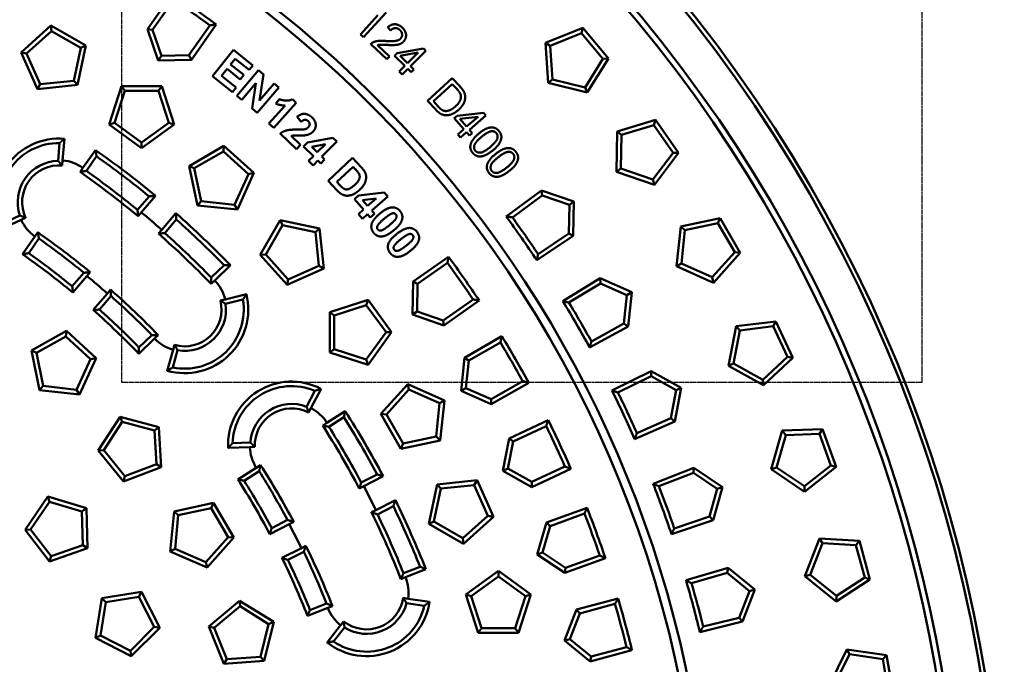
# Model space of a CAD drawing. Units: millimetres. Extents: x 187 to 2437, y -447 to 1188.
# Drawn here: x 1059 to 1353, y 218 to 411 of the extents above; entities that cross this region are included whole.
import ezdxf

# ---------------------------------------------------------------- set-up
doc = ezdxf.new("R2010")
doc.units = ezdxf.units.MM
doc.linetypes.add('CENTER2', pattern=[1.125, 0.75, -0.125, 0.125, -0.125])
doc.layers.add('AM_0', color=7, linetype='Continuous', lineweight=50)
doc.layers.add('AM_4', color=3, linetype='Continuous', lineweight=25)

# ---------------------------------------------------------------- blocks, each defined once
blk = doc.blocks.new('Deckel_m.L.DS')
at = {"layer": 'AM_0'}
for p, q in [((174.12, 262.62), (181.52, 273.19)), ((175.61, 262.41), (181.87, 271.35)), ((136.39, 255.64), (145.3, 263.67)), ((138.01, 255.3), (145.48, 262.03)), ((145.3, 263.67), (155.7, 257.67)), ((145.3, 263.67), (145.48, 262.03)), ((145.48, 262.03), (154.18, 257)), ((177.34, 253.27), (174.12, 262.62)), ((174.12, 262.62), (175.61, 262.41)), ((178.29, 254.63), (175.61, 262.41)), ((192.78, 263.71), (186.52, 254.77)), ((194.63, 264.01), (187.23, 253.44)), ((154.18, 257), (152.09, 247.17)), ((155.7, 257.67), (153.2, 245.94)), ((155.7, 257.67), (154.18, 257)), ((193.56, 248.54), (199.8, 256.36)), ((199.8, 256.36), (205.6, 251.73)), ((141.27, 244.68), (136.39, 255.64)), ((136.39, 255.64), (138.01, 255.3)), ((142.09, 246.12), (138.01, 255.3)), ((177.34, 253.27), (178.29, 254.63)), ((187.23, 253.44), (177.34, 253.27)), ((186.52, 254.77), (178.29, 254.63)), ((187.23, 253.44), (186.52, 254.77)), ((200.32, 253.77), (198.94, 252.04)), ((204.54, 250.41), (200.32, 253.77)), ((197.89, 250.72), (196.2, 248.6)), ((201.81, 247.58), (197.89, 250.72)), ((198.94, 252.04), (202.87, 248.91)), ((200.85, 242.7), (207.32, 250.32)), ((205.6, 251.73), (204.54, 250.41)), ((207.32, 250.32), (208.81, 249.05)), ((152.09, 247.17), (142.09, 246.12)), ((153.2, 245.94), (152.09, 247.17)), ((199.51, 243.79), (193.56, 248.54)), ((196.2, 248.6), (200.57, 245.12)), ((202.87, 248.91), (201.81, 247.58)), ((208.81, 249.05), (207.6, 241.28)), ((141.27, 244.68), (142.09, 246.12)), ((153.2, 245.94), (141.27, 244.68)), ((162.66, 234.1), (166.37, 245.51)), ((164.24, 234.61), (167.35, 244.17)), ((166.37, 245.51), (178.37, 245.51)), ((166.37, 245.51), (167.35, 244.17)), ((167.35, 244.17), (177.4, 244.17)), ((178.37, 245.51), (177.4, 244.17)), ((177.4, 244.17), (180.51, 234.61)), ((178.37, 245.51), (182.08, 234.1)), ((200.57, 245.12), (199.51, 243.79)), ((206.52, 246.49), (202.27, 241.49)), ((205.36, 238.87), (206.52, 246.49)), ((213.37, 245.18), (206.9, 237.56)), ((207.6, 241.28), (211.95, 246.39)), ((211.95, 246.39), (213.37, 245.18)), ((202.27, 241.49), (200.85, 242.7)), ((212.42, 240.37), (213.58, 241.67)), ((217.39, 241.65), (218.54, 240.61)), ((206.9, 237.56), (205.36, 238.87)), ((210.4, 234.43), (215.23, 239.79)), ((218.54, 240.61), (211.83, 233.14)), ((220.05, 234.92), (218.79, 236.37)), ((162.66, 234.1), (164.24, 234.61)), ((172.37, 227.04), (162.66, 234.1)), ((172.37, 228.7), (164.24, 234.61)), ((180.51, 234.61), (172.37, 228.7)), ((182.08, 234.1), (172.37, 227.04)), ((182.08, 234.1), (180.51, 234.61)), ((211.83, 233.14), (210.4, 234.43)), ((149.35, 229.86), (148.79, 223.38)), ((218.65, 226.78), (213.77, 231.39)), ((217.11, 230.68), (219.87, 228.07)), ((221.94, 228.73), (229.49, 230.18)), ((229.49, 230.18), (230.63, 229.05)), ((147.43, 223.27), (147.9, 228.59)), ((154.87, 221.17), (158.59, 226.5)), ((172.37, 227.04), (172.37, 228.7)), ((186.56, 221.7), (196.95, 227.7)), ((196.95, 227.7), (196.78, 226.05)), ((196.95, 227.7), (205.87, 219.67)), ((219.87, 228.07), (218.65, 226.78)), ((220.76, 227.54), (221.94, 228.73)), ((223.67, 224.66), (220.76, 227.54)), ((223.21, 227.47), (227.26, 228.28)), ((224.85, 225.85), (223.21, 227.47)), ((227.26, 228.28), (224.85, 225.85)), ((230.63, 229.05), (226.16, 224.54)), ((158.92, 224.63), (155.87, 220.27)), ((188.07, 221.03), (196.78, 226.05)), ((196.78, 226.05), (204.25, 219.33)), ((222.25, 223.23), (223.67, 224.66)), ((227.04, 223.67), (225.86, 222.48)), ((226.16, 224.54), (227.04, 223.67)), ((228.07, 217.31), (235.4, 224.12)), ((235.4, 224.12), (237.91, 221.41)), ((148.79, 223.38), (148.65, 221.89)), ((154.01, 219.94), (154.87, 221.17)), ((189.05, 209.96), (186.56, 221.7)), ((186.56, 221.7), (188.07, 221.03)), ((190.16, 211.19), (188.07, 221.03)), ((223.56, 221.92), (222.25, 223.23)), ((224.98, 223.35), (223.56, 221.92)), ((225.86, 222.48), (224.98, 223.35)), ((230.68, 216.99), (235.53, 221.49)), ((235.53, 221.49), (236.15, 220.82)), ((204.25, 219.33), (200.16, 210.14)), ((205.87, 219.67), (200.99, 208.71)), ((205.87, 219.67), (204.25, 219.33)), ((230.66, 214.53), (228.07, 217.31)), ((231.71, 215.88), (230.68, 216.99)), ((174.61, 212.66), (171.15, 208.62)), ((176.51, 212.83), (172.29, 207.88)), ((235.92, 211.78), (237.18, 212.88)), ((238.62, 208.7), (235.92, 211.78)), ((237.18, 212.88), (244.82, 213.81)), ((238.37, 211.54), (242.46, 212.06)), ((242.46, 212.06), (239.88, 209.81)), ((245.88, 212.6), (241.11, 208.41)), ((244.82, 213.81), (245.88, 212.6)), ((189.05, 209.96), (190.16, 211.19)), ((200.99, 208.71), (189.05, 209.96)), ((200.16, 210.14), (190.16, 211.19)), ((200.99, 208.71), (200.16, 210.14)), ((239.88, 209.81), (238.37, 211.54)), ((131.17, 204.7), (136.01, 206.96)), ((137.73, 206.28), (136.37, 205.65)), ((171.32, 206.74), (172.29, 207.88)), ((178.37, 202.69), (182.6, 207.63)), ((237.11, 207.37), (238.62, 208.7)), ((238.33, 205.98), (237.11, 207.37)), ((239.84, 207.31), (238.33, 205.98)), ((240.66, 206.37), (239.84, 207.31)), ((241.92, 207.48), (240.66, 206.37)), ((241.11, 208.41), (241.92, 207.48)), ((136.37, 205.65), (130.48, 202.9)), ((179.27, 201.68), (182.73, 205.73)), ((207.78, 195.16), (213.78, 205.55)), ((209.43, 195.33), (214.46, 204.04)), ((213.78, 205.55), (225.52, 203.06)), ((213.78, 205.55), (214.46, 204.04)), ((214.46, 204.04), (224.29, 201.95)), ((225.52, 203.06), (224.29, 201.95)), ((225.52, 203.06), (226.77, 191.12)), ((136.8, 195.37), (140.53, 200.69)), ((141.71, 200.05), (138.66, 195.69)), ((140.53, 200.69), (141.39, 201.92)), ((177.4, 201.55), (178.37, 202.69)), ((224.29, 201.95), (225.34, 191.95)), ((207.78, 195.16), (209.43, 195.33)), ((215.81, 186.24), (207.78, 195.16)), ((216.16, 187.86), (209.43, 195.33)), ((253.44, 187.23), (264.01, 194.63)), ((193.17, 188.41), (197, 192.1)), ((198.9, 192.07), (194.22, 187.56)), ((226.77, 191.12), (215.81, 186.24)), ((225.34, 191.95), (216.16, 187.86)), ((226.77, 191.12), (225.34, 191.95)), ((254.77, 186.52), (263.71, 192.78)), ((155.12, 189.84), (151.66, 185.8)), ((156.05, 188.87), (151.83, 183.93)), ((156.05, 188.87), (157.03, 190.01)), ((194.22, 187.56), (193.14, 186.52)), ((215.81, 186.24), (216.16, 187.86)), ((253.27, 177.34), (253.44, 187.23)), ((253.44, 187.23), (254.77, 186.52)), ((254.63, 178.29), (254.77, 186.52)), ((157.91, 178.73), (162.14, 183.68)), ((159.79, 178.86), (163.24, 182.91)), ((162.14, 183.68), (163.11, 184.82)), ((197.36, 181.9), (203.67, 183.47)), ((195.9, 181.54), (197.36, 181.9)), ((202.64, 181.83), (197.46, 180.54)), ((228.57, 178.07), (239.99, 181.78)), ((229.91, 177.1), (239.48, 180.2)), ((239.99, 181.78), (239.48, 180.2)), ((239.48, 180.2), (245.38, 172.07)), ((239.99, 181.78), (247.04, 172.07)), ((271.35, 181.87), (262.41, 175.61)), ((273.19, 181.52), (262.62, 174.12)), ((228.57, 166.07), (228.57, 178.07)), ((228.57, 178.07), (229.91, 177.1)), ((229.91, 167.04), (229.91, 177.1)), ((253.27, 177.34), (254.63, 178.29)), ((262.62, 174.12), (253.27, 177.34)), ((262.41, 175.61), (254.63, 178.29)), ((262.62, 174.12), (262.41, 175.61)), ((139.48, 166.59), (149.93, 172.5)), ((149.74, 170.85), (140.99, 165.9)), ((149.93, 172.5), (149.74, 170.85)), ((157.15, 164.06), (149.74, 170.85)), ((149.93, 172.5), (158.77, 164.39)), ((171.59, 167.57), (175.42, 171.26)), ((177.32, 171.23), (176.24, 170.19)), ((245.38, 172.07), (239.48, 163.94)), ((247.04, 172.07), (239.99, 162.36)), ((247.04, 172.07), (245.38, 172.07)), ((268.8, 164.43), (279.97, 170.88)), ((176.24, 170.19), (171.56, 165.68)), ((181.78, 166.86), (182.2, 168.3)), ((270.06, 163.61), (279.51, 169.06)), ((139.48, 166.59), (140.99, 165.9)), ((141.87, 154.83), (139.48, 166.59)), ((140.99, 165.9), (142.99, 156.05)), ((179.99, 160.61), (181.78, 166.86)), ((183.14, 166.71), (181.66, 161.58)), ((228.57, 166.07), (229.91, 167.04)), ((239.99, 162.36), (228.57, 166.07)), ((239.48, 163.94), (229.91, 167.04)), ((152.98, 154.91), (157.15, 164.06)), ((158.77, 164.39), (153.8, 153.47)), ((158.77, 164.39), (157.15, 164.06)), ((239.99, 162.36), (239.48, 163.94)), ((267.76, 154.59), (268.8, 164.43)), ((268.8, 164.43), (270.06, 163.61)), ((269.2, 155.42), (270.06, 163.61)), ((141.87, 154.83), (142.99, 156.05)), ((142.99, 156.05), (152.98, 154.91)), ((243.82, 147.7), (251.85, 156.61)), ((251.85, 156.61), (262.81, 151.73)), ((251.85, 156.61), (252.19, 154.99)), ((286.17, 157.53), (276.72, 152.07)), ((287.97, 157.02), (276.8, 150.57)), ((153.8, 153.47), (141.87, 154.83)), ((153.8, 153.47), (152.98, 154.91)), ((221.65, 149.85), (224.12, 154.59)), ((225.95, 155.21), (222.95, 149.44)), ((245.46, 147.52), (252.19, 154.99)), ((252.19, 154.99), (261.38, 150.91)), ((267.76, 154.59), (269.2, 155.42)), ((276.8, 150.57), (267.76, 154.59)), ((276.72, 152.07), (269.2, 155.42)), ((261.38, 150.91), (260.32, 140.91)), ((262.81, 151.73), (261.38, 150.91)), ((262.81, 151.73), (261.56, 139.8)), ((276.8, 150.57), (276.72, 152.07)), ((222.95, 149.44), (222.25, 148.11)), ((227.72, 145.07), (233.2, 148.56)), ((249.82, 137.3), (243.82, 147.7)), ((243.82, 147.7), (245.46, 147.52)), ((250.49, 138.82), (245.46, 147.52)), ((159.42, 136.82), (165.96, 146.88)), ((166.55, 145.34), (161.08, 136.91)), ((165.96, 146.88), (177.55, 143.78)), ((165.96, 146.88), (166.55, 145.34)), ((176.26, 142.74), (166.55, 145.34)), ((226.45, 144.26), (227.72, 145.07)), ((232.78, 146.71), (228.3, 143.85)), ((282.11, 140.38), (293.8, 145.83)), ((177.55, 143.78), (176.26, 142.74)), ((176.79, 132.7), (176.26, 142.74)), ((177.55, 143.78), (178.18, 131.79)), ((283.29, 139.45), (293.18, 144.06)), ((199.52, 138.93), (204.86, 139.16)), ((261.56, 139.8), (249.82, 137.3)), ((249.82, 137.3), (250.49, 138.82)), ((260.32, 140.91), (250.49, 138.82)), ((261.56, 139.8), (260.32, 140.91)), ((280.22, 130.67), (282.11, 140.38)), ((281.72, 131.37), (283.29, 139.45)), ((282.11, 140.38), (283.29, 139.45)), ((159.42, 136.82), (161.08, 136.91)), ((166.98, 127.49), (159.42, 136.82)), ((161.08, 136.91), (167.41, 129.09)), ((204.69, 137.81), (198.19, 137.53)), ((206.18, 137.87), (204.69, 137.81)), ((167.41, 129.09), (176.79, 132.7)), ((178.18, 131.79), (176.79, 132.7)), ((206.63, 131.64), (207.9, 132.44)), ((178.18, 131.79), (166.98, 127.49)), ((201.15, 128.15), (206.63, 131.64)), ((207.48, 130.59), (203, 127.73)), ((242.7, 129.65), (237.96, 127.24)), ((280.22, 130.67), (281.72, 131.37)), ((288.87, 125.87), (280.22, 130.67)), ((288.92, 127.38), (281.72, 131.37)), ((300.56, 131.33), (288.87, 125.87)), ((298.81, 131.99), (288.92, 127.38)), ((166.98, 127.49), (167.41, 129.09)), ((244.52, 129.08), (238.73, 126.13)), ((258.11, 114.92), (260.6, 126.65)), ((260.6, 126.65), (272.54, 127.91)), ((260.6, 126.65), (261.71, 125.42)), ((261.71, 125.42), (271.71, 126.47)), ((272.54, 127.91), (271.71, 126.47)), ((271.71, 126.47), (275.8, 117.29)), ((272.54, 127.91), (277.42, 116.95)), ((288.87, 125.87), (288.92, 127.38)), ((237.39, 125.45), (238.73, 126.13)), ((259.62, 115.59), (261.71, 125.42)), ((137.56, 113.12), (144.36, 123.01)), ((144.91, 121.45), (139.22, 113.16)), ((144.36, 123.01), (155.87, 119.6)), ((144.36, 123.01), (144.91, 121.45)), ((154.55, 118.59), (144.91, 121.45)), ((182.09, 118.53), (193.81, 121.13)), ((193.81, 121.13), (193.15, 119.61)), ((193.81, 121.13), (199.9, 110.79)), ((242.36, 119), (248.15, 121.95)), ((155.87, 119.6), (154.55, 118.59)), ((154.82, 108.54), (154.55, 118.59)), ((155.87, 119.6), (156.18, 107.61)), ((180.94, 106.58), (182.09, 118.53)), ((182.09, 118.53), (183.33, 117.43)), ((193.15, 119.61), (183.33, 117.43)), ((198.25, 110.94), (193.15, 119.61)), ((241.02, 118.32), (242.36, 119)), ((242.81, 117.72), (247.55, 120.14)), ((293.27, 115.25), (305.39, 119.67)), ((294.37, 114.23), (304.62, 117.96)), ((183.33, 117.43), (182.37, 107.42)), ((216.45, 114.78), (210.66, 111.83)), ((215.96, 116.03), (211.22, 113.62)), ((216.45, 114.78), (217.79, 115.46)), ((258.11, 114.92), (259.62, 115.59)), ((268.5, 108.92), (258.11, 114.92)), ((268.33, 110.56), (259.62, 115.59)), ((275.8, 117.29), (268.33, 110.56)), ((277.42, 116.95), (268.5, 108.92)), ((277.42, 116.95), (275.8, 117.29)), ((290.54, 105.75), (293.27, 115.25)), ((293.27, 115.25), (294.37, 114.23)), ((137.56, 113.12), (139.22, 113.16)), ((144.87, 103.6), (137.56, 113.12)), ((139.22, 113.16), (145.34, 105.19)), ((292.1, 106.31), (294.37, 114.23)), ((191.59, 103.41), (198.25, 110.94)), ((199.9, 110.79), (191.95, 101.8)), ((199.9, 110.79), (198.25, 110.94)), ((268.5, 108.92), (268.33, 110.56)), ((156.18, 107.61), (144.87, 103.6)), ((145.34, 105.19), (154.82, 108.54)), ((156.18, 107.61), (154.82, 108.54)), ((180.94, 106.58), (182.37, 107.42)), ((191.95, 101.8), (180.94, 106.58)), ((182.37, 107.42), (191.59, 103.41)), ((214.29, 104.7), (220.08, 107.65)), ((216.07, 104.1), (220.81, 106.52)), ((220.08, 107.65), (221.42, 108.33)), ((290.54, 105.75), (292.1, 106.31)), ((298.92, 101.71), (292.1, 106.31)), ((144.87, 103.6), (145.34, 105.19)), ((191.95, 101.8), (191.59, 103.41)), ((298.74, 100.22), (290.54, 105.75)), ((310.86, 104.63), (298.74, 100.22)), ((309.17, 105.44), (298.92, 101.71)), ((250.57, 100.14), (255.52, 102.09)), ((257.26, 101.34), (251.21, 98.96)), ((269.2, 93.78), (278.91, 100.83)), ((278.91, 100.83), (288.61, 93.78)), ((278.91, 100.83), (278.91, 99.17)), ((298.74, 100.22), (298.92, 101.71)), ((251.21, 98.96), (249.82, 98.41)), ((270.77, 93.26), (278.91, 99.17)), ((278.91, 99.17), (287.04, 93.26)), ((160.48, 92.66), (172.33, 94.54)), ((172.33, 94.54), (171.58, 93.06)), ((172.33, 94.54), (177.78, 83.85)), ((158.6, 80.81), (160.48, 92.66)), ((161.65, 91.49), (160.07, 81.56)), ((160.48, 92.66), (161.65, 91.49)), ((171.58, 93.06), (161.65, 91.49)), ((176.14, 84.11), (171.58, 93.06)), ((192.46, 84.23), (201.65, 91.94)), ((201.65, 91.94), (211.83, 85.58)), ((201.65, 91.94), (201.77, 90.29)), ((250.46, 92.75), (251.95, 92.53)), ((256.8, 90.45), (251.52, 91.24)), ((251.95, 92.53), (258.37, 91.57)), ((272.91, 82.36), (269.2, 93.78)), ((269.2, 93.78), (270.77, 93.26)), ((273.88, 83.7), (270.77, 93.26)), ((287.04, 93.26), (283.93, 83.7)), ((288.61, 93.78), (284.91, 82.36)), ((288.61, 93.78), (287.04, 93.26)), ((302.2, 89.26), (314.66, 92.59)), ((201.77, 90.29), (194.07, 83.83)), ((210.29, 84.96), (201.77, 90.29)), ((227.95, 89.79), (221.9, 87.41)), ((222.66, 89.15), (227.61, 91.1)), ((229.35, 90.34), (227.95, 89.79)), ((298.65, 80.02), (302.2, 89.26)), ((302.2, 89.26), (303.2, 88.14)), ((303.2, 88.14), (313.74, 90.96)), ((211.83, 85.58), (208.93, 73.94)), ((211.83, 85.58), (210.29, 84.96)), ((231.8, 84.59), (232.73, 85.77)), ((300.25, 80.45), (303.2, 88.14)), ((169.03, 77), (176.14, 84.11)), ((177.78, 83.85), (169.29, 75.36)), ((177.78, 83.85), (176.14, 84.11)), ((192.46, 84.23), (194.07, 83.83)), ((196.96, 73.1), (192.46, 84.23)), ((194.07, 83.83), (197.83, 74.51)), ((207.86, 75.21), (210.29, 84.96)), ((227.75, 79.5), (231.8, 84.59)), ((232.99, 83.94), (229.67, 79.76)), ((272.91, 82.36), (273.88, 83.7)), ((284.91, 82.36), (272.91, 82.36)), ((283.93, 83.7), (273.88, 83.7)), ((284.91, 82.36), (283.93, 83.7)), ((158.6, 80.81), (160.07, 81.56)), ((169.29, 75.36), (158.6, 80.81)), ((160.07, 81.56), (169.03, 77)), ((298.65, 80.02), (300.25, 80.45)), ((306.34, 73.8), (298.65, 80.02)), ((306.65, 75.27), (300.25, 80.45)), ((169.29, 75.36), (169.03, 77)), ((318.8, 77.14), (306.34, 73.8)), ((317.19, 78.1), (306.65, 75.27)), ((196.96, 73.1), (197.83, 74.51)), ((208.93, 73.94), (196.96, 73.1)), ((197.83, 74.51), (207.86, 75.21)), ((208.93, 73.94), (207.86, 75.21)), ((306.34, 73.8), (306.65, 75.27))]:
    blk.add_line(p, q, dxfattribs=at)
for centre, radius, start, end in [((0, 0), 339.95, 4.3449, 175.6551), ((0, 0), 328, 53.6024, 56.3976), ((0, 0), 326.66, 53.8317, 56.1683), ((147.7, 210.93), 19, 85, 205), ((147.7, 210.93), 17.66, 89.3508, 200.6492), ((0, 0), 276.5, 50.3289, 55), ((0, 0), 275.16, 50.6119, 54.721), ((147.7, 210.93), 12.34, 91.233, 198.767), ((147.7, 210.93), 11, 85, 205), ((147.7, 210.93), 12.5, 55, 85), ((0, 0), 268.5, 50.3536, 55), ((0, 0), 269.84, 50.6339, 54.7155), ((0, 0), 270, 48.6511, 50.3489), ((0, 0), 276.5, 44, 48.6711), ((147.7, 210.93), 12.5, 205, 235), ((0, 0), 275.16, 44.279, 48.3881), ((0, 0), 246.5, 50.4298, 55), ((0, 0), 245.16, 50.748, 54.6869), ((0, 0), 268.5, 44, 48.6464), ((0, 0), 269.84, 44.2845, 48.3661), ((0, 0), 238.5, 50.461, 55), ((0, 0), 239.84, 50.7757, 54.6799), ((0, 0), 328, 33.6024, 36.3976), ((0, 0), 326.66, 33.8317, 36.1683), ((0, 0), 245, 48.5645, 50.4355), ((185.23, 178.87), 12.5, 14, 44), ((0, 0), 246.5, 44, 48.5702), ((0, 0), 245.16, 44.3131, 48.252), ((185.23, 178.87), 19, 254, 14), ((185.23, 178.87), 17.66, 258.3508, 9.6492), ((185.23, 178.87), 11, 254, 14), ((185.23, 178.87), 12.34, 260.233, 7.767), ((0, 0), 238.5, 44, 48.539), ((0, 0), 239.84, 44.3201, 48.2243), ((0, 0), 328, 28.6024, 31.3976), ((185.23, 178.87), 12.5, 224, 254), ((0, 0), 326.66, 28.8317, 31.1683), ((217.17, 138.35), 19, 62.5, 182.5), ((217.17, 138.35), 17.66, 66.8508, 178.1492), ((217.17, 138.35), 12.34, 68.733, 176.267), ((217.17, 138.35), 11, 62.5, 182.5), ((217.17, 138.35), 12.5, 32.5, 62.5), ((0, 0), 276.5, 27.8289, 32.5), ((0, 0), 268.5, 27.8536, 32.5), ((0, 0), 275.16, 28.1119, 32.221), ((0, 0), 328, 23.6024, 26.3976), ((0, 0), 269.84, 28.1339, 32.2155), ((0, 0), 326.66, 23.8317, 26.1683), ((217.17, 138.35), 12.5, 182.5, 212.5), ((0, 0), 246.5, 27.9298, 32.5), ((0, 0), 245.16, 28.248, 32.1869), ((0, 0), 238.5, 27.961, 32.5), ((0, 0), 239.84, 28.2757, 32.1799), ((0, 0), 270, 26.1511, 27.8489), ((0, 0), 276.5, 21.5, 26.1711), ((0, 0), 268.5, 21.5, 26.1464), ((0, 0), 269.84, 21.7845, 25.8661), ((0, 0), 275.16, 21.779, 25.8881), ((0, 0), 326.66, 18.8317, 21.1683), ((0, 0), 328, 18.6024, 21.3976), ((0, 0), 245, 26.0645, 27.9355), ((0, 0), 245.16, 21.8131, 25.752), ((0, 0), 246.5, 21.5, 26.0702), ((0, 0), 238.5, 21.5, 26.039), ((0, 0), 239.84, 21.8201, 25.7243), ((239.58, 94.37), 12.5, 351.5, 21.5), ((239.58, 94.37), 19, 231.5, 351.5), ((239.58, 94.37), 11, 231.5, 351.5), ((239.58, 94.37), 12.34, 237.733, 345.267), ((0, 0), 328, 13.6024, 16.3976), ((239.58, 94.37), 12.5, 201.5, 231.5), ((239.58, 94.37), 17.66, 235.8508, 347.1492), ((0, 0), 326.66, 13.8317, 16.1683)]:
    blk.add_arc(centre, radius, start, end, dxfattribs=at)
for points in [[(194.63, 264.01), (193.7, 263.86), (192.78, 263.71)], [(213.58, 241.67), (214.3, 241.34), (216.53, 241.19), (217.39, 241.65)], [(215.23, 239.79), (213.79, 239.77), (212.42, 240.37)], [(218.79, 236.37), (220, 237.41), (222.26, 237.18), (223.24, 236.25)], [(222.11, 235.12), (221.68, 235.53), (220.67, 235.49), (220.05, 234.92)], [(223.24, 236.25), (224.31, 235.23), (224.45, 232.91), (223.63, 232.05)], [(213.77, 231.39), (214.54, 232.05), (216.57, 232.61), (218.77, 232.59)], [(218.77, 232.59), (220.54, 232.57), (221.05, 232.69)], [(221.05, 232.69), (221.74, 232.85), (222.14, 233.27)], [(222.14, 233.27), (222.58, 233.74), (222.55, 234.71), (222.11, 235.12)], [(147.9, 228.59), (148.6, 229.23), (149.35, 229.86)], [(221.14, 230.88), (220.58, 230.8), (218.12, 230.84), (217.39, 230.77), (217.11, 230.68)], [(223.63, 232.05), (223.17, 231.56), (221.99, 231.01), (221.14, 230.88)], [(158.59, 226.5), (158.76, 225.56), (158.92, 224.63)], [(148.65, 221.89), (148.08, 222.58), (147.43, 223.27)], [(236.15, 220.82), (237, 219.91), (237.21, 219.53)], [(237.91, 221.41), (238.76, 220.49), (239.07, 219.88)], [(155.87, 220.27), (154.94, 220.11), (154.01, 219.94)], [(237.21, 219.53), (237.51, 219.04), (237.5, 218.02), (236.88, 216.88), (236.03, 216.09)], [(239.07, 219.88), (239.48, 219.07), (239.36, 217.24), (238.41, 215.46), (237.37, 214.5)], [(232.62, 215.05), (232.29, 215.25), (231.71, 215.88)], [(236.03, 216.09), (235.18, 215.3), (233.91, 214.69), (233.05, 214.77), (232.62, 215.05)], [(176.51, 212.83), (175.56, 212.75), (174.61, 212.66)], [(232.03, 213.36), (231.42, 213.71), (230.66, 214.53)], [(233.58, 212.86), (232.85, 212.9), (232.03, 213.36)], [(235.61, 213.28), (234.55, 212.81), (233.58, 212.86)], [(237.37, 214.5), (236.47, 213.66), (235.61, 213.28)], [(243.54, 207.53), (245.71, 209.34), (247.29, 209.38)], [(247.29, 209.38), (248.59, 209.41), (249.53, 208.29)], [(136.01, 206.96), (136.88, 206.59), (137.73, 206.28)], [(171.32, 206.74), (171.24, 207.68), (171.15, 208.62)], [(182.6, 207.63), (182.66, 206.68), (182.73, 205.73)], [(241.69, 201.76), (240.75, 202.88), (241.33, 205.68), (243.54, 207.53)], [(242.91, 202.78), (242.69, 203.05), (242.68, 203.73), (243.46, 204.85), (244.81, 205.98)], [(244.81, 205.98), (246.16, 207.1), (246.86, 207.43)], [(248.3, 207.27), (248.53, 207), (248.53, 206.31), (247.75, 205.2), (246.4, 204.07)], [(246.86, 207.43), (247.39, 207.68), (248.08, 207.54), (248.3, 207.27)], [(250.19, 205.89), (249.87, 204.35), (247.69, 202.53)], [(249.53, 208.29), (250.46, 207.18), (250.19, 205.89)], [(246.4, 204.07), (245.05, 202.95), (244.36, 202.62)], [(248.58, 201.46), (250.79, 203.22), (252.38, 203.22)], [(252.38, 203.22), (253.68, 203.22), (254.58, 202.08)], [(141.39, 201.92), (141.55, 200.99), (141.71, 200.05)], [(177.4, 201.55), (178.33, 201.62), (179.27, 201.68)], [(243.92, 200.67), (242.62, 200.64), (241.69, 201.76)], [(244.36, 202.62), (243.82, 202.37), (243.14, 202.51), (242.91, 202.78)], [(247.69, 202.53), (245.51, 200.71), (243.92, 200.67)], [(246.59, 195.74), (245.68, 196.88), (246.33, 199.67), (248.58, 201.46)], [(249.81, 199.88), (251.19, 200.97), (251.89, 201.28)], [(253.34, 201.09), (253.56, 200.82), (253.54, 200.12), (252.74, 199.03), (251.36, 197.93)], [(251.89, 201.28), (252.44, 201.51), (253.12, 201.36), (253.34, 201.09)], [(254.58, 202.08), (255.49, 200.94), (255.18, 199.66)], [(247.84, 196.73), (247.62, 197), (247.63, 197.69), (248.44, 198.79), (249.81, 199.88)], [(251.36, 197.93), (249.98, 196.84), (249.28, 196.54)], [(255.18, 199.66), (254.83, 198.13), (252.6, 196.36)], [(138.66, 195.69), (137.73, 195.53), (136.8, 195.37)], [(248.8, 194.6), (247.5, 194.6), (246.59, 195.74)], [(249.28, 196.54), (248.74, 196.3), (248.06, 196.45), (247.84, 196.73)], [(252.6, 196.36), (250.38, 194.6), (248.8, 194.6)], [(264.01, 194.63), (263.86, 193.7), (263.71, 192.78)], [(197, 192.1), (197.95, 192.09), (198.9, 192.07)], [(157.03, 190.01), (156.07, 189.93), (155.12, 189.84)], [(193.14, 186.52), (193.16, 187.46), (193.17, 188.41)], [(151.83, 183.93), (151.75, 184.86), (151.66, 185.8)], [(163.11, 184.82), (163.18, 183.86), (163.24, 182.91)], [(203.67, 183.47), (203.16, 182.63), (202.64, 181.83)], [(197.46, 180.54), (196.67, 181.07), (195.9, 181.54)], [(273.19, 181.52), (272.27, 181.7), (271.35, 181.87)], [(157.91, 178.73), (158.85, 178.8), (159.79, 178.86)], [(175.42, 171.26), (176.37, 171.25), (177.32, 171.23)], [(279.97, 170.88), (279.74, 169.97), (279.51, 169.06)], [(182.2, 168.3), (182.63, 167.52), (183.14, 166.71)], [(171.56, 165.68), (171.58, 166.62), (171.59, 167.57)], [(181.66, 161.58), (180.85, 161.09), (179.99, 160.61)], [(287.97, 157.02), (287.07, 157.28), (286.17, 157.53)], [(224.12, 154.59), (225.01, 154.91), (225.95, 155.21)], [(222.25, 148.11), (221.98, 148.97), (221.65, 149.85)], [(233.2, 148.56), (232.99, 147.64), (232.78, 146.71)], [(228.3, 143.85), (227.37, 144.06), (226.45, 144.26)], [(293.8, 145.83), (293.49, 144.94), (293.18, 144.06)], [(198.19, 137.53), (198.86, 138.25), (199.52, 138.93)], [(204.86, 139.16), (205.52, 138.48), (206.18, 137.87)], [(207.9, 132.44), (207.69, 131.52), (207.48, 130.59)], [(244.52, 129.08), (243.61, 129.37), (242.7, 129.65)], [(300.56, 131.33), (299.68, 131.66), (298.81, 131.99)], [(203, 127.73), (202.07, 127.94), (201.15, 128.15)], [(237.39, 125.45), (237.68, 126.34), (237.96, 127.24)], [(248.15, 121.95), (247.85, 121.04), (247.55, 120.14)], [(241.02, 118.32), (241.91, 118.02), (242.81, 117.72)], [(305.39, 119.67), (305.01, 118.81), (304.62, 117.96)], [(217.79, 115.46), (216.87, 115.75), (215.96, 116.03)], [(210.66, 111.83), (210.94, 112.72), (211.22, 113.62)], [(221.42, 108.33), (221.12, 107.42), (220.81, 106.52)], [(214.29, 104.7), (215.18, 104.4), (216.07, 104.1)], [(310.86, 104.63), (310.02, 105.04), (309.17, 105.44)], [(249.82, 98.41), (250.19, 99.27), (250.57, 100.14)], [(255.52, 102.09), (256.39, 101.72), (257.26, 101.34)], [(251.52, 91.24), (250.99, 92.03), (250.46, 92.75)], [(258.37, 91.57), (257.58, 90.98), (256.8, 90.45)], [(314.66, 92.59), (314.2, 91.78), (313.74, 90.96)], [(221.9, 87.41), (222.28, 88.28), (222.66, 89.15)], [(227.61, 91.1), (228.48, 90.72), (229.35, 90.34)], [(232.73, 85.77), (232.84, 84.88), (232.99, 83.94)], [(229.67, 79.76), (228.73, 79.62), (227.75, 79.5)], [(318.8, 77.14), (317.99, 77.62), (317.19, 78.1)]]:
    blk.add_open_spline(points, degree=2, dxfattribs=at)

msp = doc.modelspace()

# ---------------------------------------------------------------- linework, layer by layer
at = {"layer": 'AM_0'}
for p, q in [((1165.588, 411.998), (1160.323, 406.215)), ((1161.231, 405.389), (1167.988, 412.812)), ((1160.323, 406.215), (1161.231, 405.389)), ((1168.527, 408.393), (1169.355, 407.427)), ((1215.598, 403.735), (1226.725, 408.23)), ((1217.003, 402.857), (1226.324, 406.623)), ((1226.725, 408.23), (1226.324, 406.623)), ((1226.324, 406.623), (1232.786, 398.922)), ((1226.725, 408.23), (1234.438, 399.037)), ((1163.434, 403.371), (1168.222, 398.816)), ((1169.036, 399.672), (1165.485, 403.05)), ((1216.435, 391.764), (1215.598, 403.735)), ((1215.598, 403.735), (1217.003, 402.857)), ((1217.704, 392.828), (1217.003, 402.857)), ((1171.364, 400.68), (1170.569, 399.88)), ((1179.164, 402.061), (1171.364, 400.68)), ((1172.218, 399.831), (1177.621, 400.822)), ((1177.621, 400.822), (1174.44, 397.622)), ((1175.31, 396.757), (1179.878, 401.352)), ((1179.878, 401.352), (1179.164, 402.061)), ((1168.222, 398.816), (1169.036, 399.672)), ((1170.569, 399.88), (1173.645, 396.822)), ((1174.44, 397.622), (1172.218, 399.831)), ((1232.786, 398.922), (1227.459, 390.396)), ((1234.438, 399.037), (1228.079, 388.861)), ((1234.438, 399.037), (1232.786, 398.922)), ((1173.645, 396.822), (1171.957, 395.125)), ((1171.957, 395.125), (1172.827, 394.26)), ((1172.827, 394.26), (1174.515, 395.957)), ((1174.515, 395.957), (1175.472, 395.006)), ((1176.267, 395.806), (1175.31, 396.757)), ((1175.472, 395.006), (1176.267, 395.806)), ((1187.76, 393.208), (1180.382, 386.457)), ((1182.149, 386.276), (1187.784, 391.432)), ((1190.086, 390.666), (1187.76, 393.208)), ((1187.784, 391.432), (1189.204, 389.88)), ((1216.435, 391.764), (1217.704, 392.828)), ((1228.079, 388.861), (1216.435, 391.764)), ((1227.459, 390.396), (1217.704, 392.828)), ((1228.079, 388.861), (1227.459, 390.396)), ((1180.382, 386.457), (1182.821, 383.792)), ((1183.59, 384.702), (1182.149, 386.276)), ((1197.11, 382.785), (1189.231, 381.974)), ((1197.77, 382.026), (1197.11, 382.785)), ((1189.231, 381.974), (1188.379, 381.233)), ((1188.379, 381.233), (1191.225, 377.961)), ((1190.021, 381.065), (1195.481, 381.662)), ((1192.076, 378.701), (1190.021, 381.065)), ((1195.481, 381.662), (1192.076, 378.701)), ((1192.882, 377.775), (1197.77, 382.026)), ((1237.013, 377.217), (1248.489, 380.726)), ((1248.489, 380.726), (1247.95, 379.16)), ((1248.489, 380.726), (1255.372, 370.896)), ((1191.225, 377.961), (1189.419, 376.39)), ((1189.419, 376.39), (1190.224, 375.464)), ((1190.224, 375.464), (1192.03, 377.035)), ((1192.03, 377.035), (1192.916, 376.017)), ((1193.767, 376.757), (1192.882, 377.775)), ((1192.916, 376.017), (1193.767, 376.757)), ((1236.804, 365.219), (1237.013, 377.217)), ((1237.013, 377.217), (1238.336, 376.221)), ((1238.336, 376.221), (1247.95, 379.16)), ((1247.95, 379.16), (1253.716, 370.925)), ((1238.16, 366.169), (1238.336, 376.221)), ((1253.716, 370.925), (1247.666, 362.896)), ((1255.372, 370.896), (1248.15, 361.312)), ((1255.372, 370.896), (1253.716, 370.925)), ((1236.804, 365.219), (1238.16, 366.169)), ((1248.15, 361.312), (1236.804, 365.219)), ((1247.666, 362.896), (1238.16, 366.169)), ((1248.15, 361.312), (1247.666, 362.896)), ((1203.852, 351.912), (1214.404, 359.667)), ((1214.404, 359.667), (1224.104, 356.327)), ((1214.404, 359.667), (1214.631, 358.171)), ((1205.723, 351.624), (1214.631, 358.171)), ((1214.631, 358.171), (1222.748, 355.377)), ((1224.104, 356.327), (1222.748, 355.377)), ((1224.104, 356.327), (1223.925, 346.069)), ((1222.748, 355.377), (1222.598, 346.794)), ((1256.036, 348.934), (1267.774, 351.429)), ((1257.266, 347.826), (1267.1, 349.916)), ((1267.774, 351.429), (1267.1, 349.916)), ((1267.1, 349.916), (1272.127, 341.21)), ((1267.774, 351.429), (1273.774, 341.037)), ((1254.781, 337), (1256.036, 348.934)), ((1256.036, 348.934), (1257.266, 347.826)), ((1256.216, 337.828), (1257.266, 347.826)), ((1223.925, 346.069), (1213.029, 338.805)), ((1222.598, 346.794), (1213.399, 340.662)), ((1223.925, 346.069), (1222.598, 346.794)), ((1272.127, 341.21), (1265.4, 333.739)), ((1273.774, 341.037), (1272.127, 341.21)), ((1273.774, 341.037), (1265.744, 332.119)), ((1254.781, 337), (1256.216, 337.828)), ((1265.744, 332.119), (1254.781, 337)), ((1265.4, 333.739), (1256.216, 337.828)), ((1220.795, 326.615), (1231.982, 333.421)), ((1231.982, 333.421), (1241.355, 329.248)), ((1231.982, 333.421), (1232.079, 331.912)), ((1265.744, 332.119), (1265.4, 333.739)), ((1222.634, 326.166), (1232.079, 331.912)), ((1232.079, 331.912), (1239.921, 328.42)), ((1239.921, 328.42), (1239.024, 319.883)), ((1241.355, 329.248), (1239.921, 328.42)), ((1241.355, 329.248), (1240.283, 319.045)), ((1272.521, 319.101), (1284.431, 320.563)), ((1284.431, 320.563), (1283.629, 319.115)), ((1284.431, 320.563), (1289.503, 309.688)), ((1240.283, 319.045), (1228.795, 312.759)), ((1239.024, 319.883), (1229.325, 314.576)), ((1240.283, 319.045), (1239.024, 319.883)), ((1270.231, 307.321), (1272.521, 319.101)), ((1271.732, 308.021), (1273.65, 317.89)), ((1272.521, 319.101), (1273.65, 317.89)), ((1273.65, 317.89), (1283.629, 319.115)), ((1283.629, 319.115), (1287.877, 310.004)), ((1287.877, 310.004), (1280.525, 303.147)), ((1289.503, 309.688), (1280.727, 301.504)), ((1289.503, 309.688), (1287.877, 310.004)), ((1270.231, 307.321), (1271.732, 308.021)), ((1280.727, 301.504), (1270.231, 307.321)), ((1280.525, 303.147), (1271.732, 308.021)), ((1235.469, 299.938), (1247.207, 305.743)), ((1237.261, 299.33), (1247.172, 304.231)), ((1247.207, 305.743), (1247.172, 304.231)), ((1247.172, 304.231), (1254.679, 300.07)), ((1247.207, 305.743), (1256.18, 300.769)), ((1280.727, 301.504), (1280.525, 303.147)), ((1254.679, 300.07), (1253.041, 291.643)), ((1256.18, 300.769), (1254.223, 290.698)), ((1256.18, 300.769), (1254.679, 300.07)), ((1253.041, 291.643), (1242.917, 287.202)), ((1254.223, 290.698), (1253.041, 291.643)), ((1254.223, 290.698), (1242.231, 285.438)), ((1286.343, 287.944), (1298.336, 288.363)), ((1298.336, 288.363), (1297.41, 286.99)), ((1298.336, 288.363), (1302.44, 277.087)), ((1283.035, 276.409), (1286.343, 287.944)), ((1284.592, 276.976), (1287.363, 286.64)), ((1286.343, 287.944), (1287.363, 286.64)), ((1287.363, 286.64), (1297.41, 286.99)), ((1297.41, 286.99), (1300.848, 277.543)), ((1247.762, 272.084), (1259.961, 276.844)), ((1259.961, 276.844), (1259.794, 275.341)), ((1259.961, 276.844), (1268.467, 271.107)), ((1283.035, 276.409), (1284.592, 276.976)), ((1292.984, 269.699), (1283.035, 276.409)), ((1292.926, 271.354), (1284.592, 276.976)), ((1300.848, 277.543), (1292.926, 271.354)), ((1302.44, 277.087), (1292.984, 269.699)), ((1302.44, 277.087), (1300.848, 277.543)), ((1249.494, 271.322), (1259.794, 275.341)), ((1259.794, 275.341), (1266.911, 270.54)), ((1266.911, 270.54), (1264.545, 262.289)), ((1268.467, 271.107), (1265.639, 261.245)), ((1268.467, 271.107), (1266.911, 270.54)), ((1292.984, 269.699), (1292.926, 271.354)), ((1264.545, 262.289), (1254.072, 258.747)), ((1265.639, 261.245), (1264.545, 262.289)), ((1265.639, 261.245), (1253.234, 257.049)), ((1293.097, 244.499), (1297.397, 255.702)), ((1294.696, 244.927), (1298.299, 254.313)), ((1297.397, 255.702), (1309.381, 255.074)), ((1297.397, 255.702), (1298.299, 254.313)), ((1298.299, 254.313), (1308.338, 253.787)), ((1309.381, 255.074), (1308.338, 253.787)), ((1308.338, 253.787), (1310.94, 244.076)), ((1309.381, 255.074), (1312.486, 243.483)), ((1257.58, 243.265), (1270.148, 246.943)), ((1259.24, 242.354), (1269.851, 245.46)), ((1270.148, 246.943), (1269.851, 245.46)), ((1269.851, 245.46), (1276.522, 240.058)), ((1270.148, 246.943), (1278.121, 240.486)), ((1293.097, 244.499), (1294.696, 244.927)), ((1302.422, 236.947), (1293.097, 244.499)), ((1302.509, 238.601), (1294.696, 244.927)), ((1310.94, 244.076), (1302.509, 238.601)), ((1312.486, 243.483), (1310.94, 244.076)), ((1312.486, 243.483), (1302.422, 236.947)), ((1276.522, 240.058), (1273.446, 232.044)), ((1278.121, 240.486), (1274.445, 230.908)), ((1278.121, 240.486), (1276.522, 240.058)), ((1302.422, 236.947), (1302.509, 238.601)), ((1274.445, 230.908), (1261.721, 227.81)), ((1273.446, 232.044), (1262.704, 229.428)), ((1274.445, 230.908), (1273.446, 232.044)), ((1300.339, 211.833), (1305.599, 222.618)), ((1301.969, 212.121), (1306.376, 221.156)), ((1305.599, 222.618), (1317.482, 220.948)), ((1305.599, 222.618), (1306.376, 221.156)), ((1306.376, 221.156), (1316.332, 219.757)), ((1317.482, 220.948), (1316.332, 219.757)), ((1317.482, 220.948), (1319.566, 209.131)), ((1316.332, 219.757), (1318.078, 209.857))]:
    msp.add_line(p, q, dxfattribs=at)
msp.add_circle((922.631, 145.233), 428.688, dxfattribs=at)
for radius, start, end in [(430, 320.65843, 129.34157), (417.5, 321.96679, 128.03321), (415.68, 322.37504, 127.62496), (342.5, 4.555, 83.55496), (430, 140.65843, 309.34157), (417.5, 141.96679, 308.03321), (415.68, 142.37504, 307.62496), (349, 33.68651, 36.31349), (350.34, 33.90562, 36.09438), (349, 28.68651, 31.31349), (350.34, 28.90562, 31.09438), (349, 23.68651, 26.31349), (350.34, 23.90562, 26.09438), (349, 18.68651, 21.31349), (350.34, 18.90562, 21.09438), (349, 13.68651, 16.31349), (350.34, 13.90562, 16.09438)]:
    msp.add_arc((922.631, 145.233), radius, start, end, dxfattribs=at)
for points in [[(1172.871, 408.248), (1171.838, 409.23), (1169.593, 409.325), (1168.527, 408.393)], [(1169.355, 407.427), (1170.007, 408.101), (1171.51, 408.144), (1172.15, 407.534)], [(1172.15, 407.534), (1172.758, 406.957), (1172.826, 405.513), (1172.322, 404.983)], [(1173.217, 404.089), (1174.032, 404.945), (1173.915, 407.255), (1172.871, 408.248)], [(1164.127, 403.889), (1163.728, 403.702), (1163.434, 403.371)], [(1167.837, 404.284), (1166.482, 404.385), (1164.777, 404.208), (1164.127, 403.889)], [(1165.485, 403.05), (1165.865, 403.151), (1166.775, 403.201), (1168.212, 403.107)], [(1172.322, 404.983), (1171.838, 404.475), (1169.938, 404.137), (1167.837, 404.284)], [(1168.212, 403.107), (1169.939, 403.01), (1171.65, 403.15), (1172.802, 403.653), (1173.217, 404.089)], [(1190.205, 388.481), (1190.496, 387.746), (1189.947, 385.849), (1188.789, 384.789)], [(1189.204, 389.88), (1189.996, 389.014), (1190.205, 388.481)], [(1191.183, 389.253), (1190.873, 389.806), (1190.086, 390.666)], [(1191.642, 387.689), (1191.618, 388.483), (1191.183, 389.253)], [(1189.693, 383.767), (1190.683, 384.673), (1191.688, 386.657), (1191.642, 387.689)], [(1182.821, 383.792), (1183.434, 383.123), (1184.628, 382.325), (1185.786, 382.042), (1187.196, 382.206), (1188.855, 383.001), (1189.693, 383.767)], [(1185.759, 383.37), (1185.29, 383.386), (1184.259, 383.971), (1183.59, 384.702)], [(1188.789, 384.789), (1187.951, 384.023), (1186.427, 383.341), (1185.759, 383.37)], [(1195.717, 376.642), (1193.554, 374.844), (1193.221, 373.278)], [(1201.729, 377.399), (1201.027, 378.243), (1199.214, 378.599), (1197.082, 377.778), (1195.717, 376.642)], [(1196.526, 375.67), (1198.418, 377.244), (1199.526, 377.342)], [(1200.94, 376.763), (1201.486, 376.107), (1200.973, 374.184), (1199.075, 372.605)], [(1199.526, 377.342), (1200.399, 377.413), (1200.94, 376.763)], [(1199.884, 371.632), (1201.026, 372.582), (1202.087, 374.049), (1202.522, 375.432), (1202.241, 376.784), (1201.729, 377.399)], [(1194.656, 371.517), (1194.115, 372.167), (1194.627, 374.09), (1196.526, 375.67)], [(1193.221, 373.278), (1192.956, 371.987), (1193.882, 370.874)], [(1193.882, 370.874), (1194.579, 370.036), (1196.403, 369.679), (1198.53, 370.506), (1199.884, 371.632)], [(1199.075, 372.605), (1197.182, 371.03), (1195.192, 370.872), (1194.656, 371.517)], [(1200.741, 370.579), (1198.54, 368.828), (1198.172, 367.27)], [(1206.769, 371.203), (1206.086, 372.062), (1204.281, 372.458), (1202.132, 371.684), (1200.741, 370.579)], [(1201.529, 369.588), (1203.456, 371.12), (1204.565, 371.194)], [(1205.966, 370.584), (1206.497, 369.916), (1205.943, 368.005), (1204.01, 366.468)], [(1204.565, 371.194), (1205.439, 371.247), (1205.966, 370.584)], [(1204.797, 365.478), (1205.961, 366.403), (1207.053, 367.846), (1207.519, 369.219), (1207.267, 370.577), (1206.769, 371.203)], [(1199.568, 365.478), (1199.041, 366.14), (1199.596, 368.051), (1201.529, 369.588)], [(1198.172, 367.27), (1197.879, 365.985), (1198.78, 364.852)], [(1198.78, 364.852), (1199.459, 363.999), (1201.274, 363.601), (1203.419, 364.382), (1204.797, 365.478)], [(1204.01, 366.468), (1202.083, 364.936), (1200.09, 364.822), (1199.568, 365.478)], [(1203.852, 351.912), (1204.786, 351.769), (1205.723, 351.624)], [(1213.029, 338.805), (1213.214, 339.733), (1213.399, 340.662)], [(1220.795, 326.615), (1221.714, 326.392), (1222.634, 326.166)], [(1228.795, 312.759), (1229.06, 313.666), (1229.325, 314.576)], [(1235.469, 299.938), (1236.364, 299.636), (1237.261, 299.33)], [(1242.231, 285.438), (1242.574, 286.318), (1242.917, 287.202)], [(1247.762, 272.084), (1248.628, 271.704), (1249.494, 271.322)], [(1253.234, 257.049), (1253.653, 257.897), (1254.072, 258.747)], [(1257.58, 243.265), (1258.41, 242.811), (1259.24, 242.354)], [(1261.721, 227.81), (1262.213, 228.618), (1262.704, 229.428)]]:
    msp.add_open_spline(points, degree=2, dxfattribs=at)
at = {"layer": 'AM_4', "linetype": 'CENTER2'}
for p, q in [((1089.129, 302.287), (1089.129, 548.172)), ((1328.052, 548.172), (1328.052, 302.287)), ((1328.052, 302.287), (1089.129, 302.287))]:
    msp.add_line(p, q, dxfattribs=at)

# ---------------------------------------------------------------- block references
at = {"layer": 'AM_0'}
msp.add_blockref('Deckel_m.L.DS', (922.631, 145.233), dxfattribs=at)

doc.saveas('drawing.dxf')
